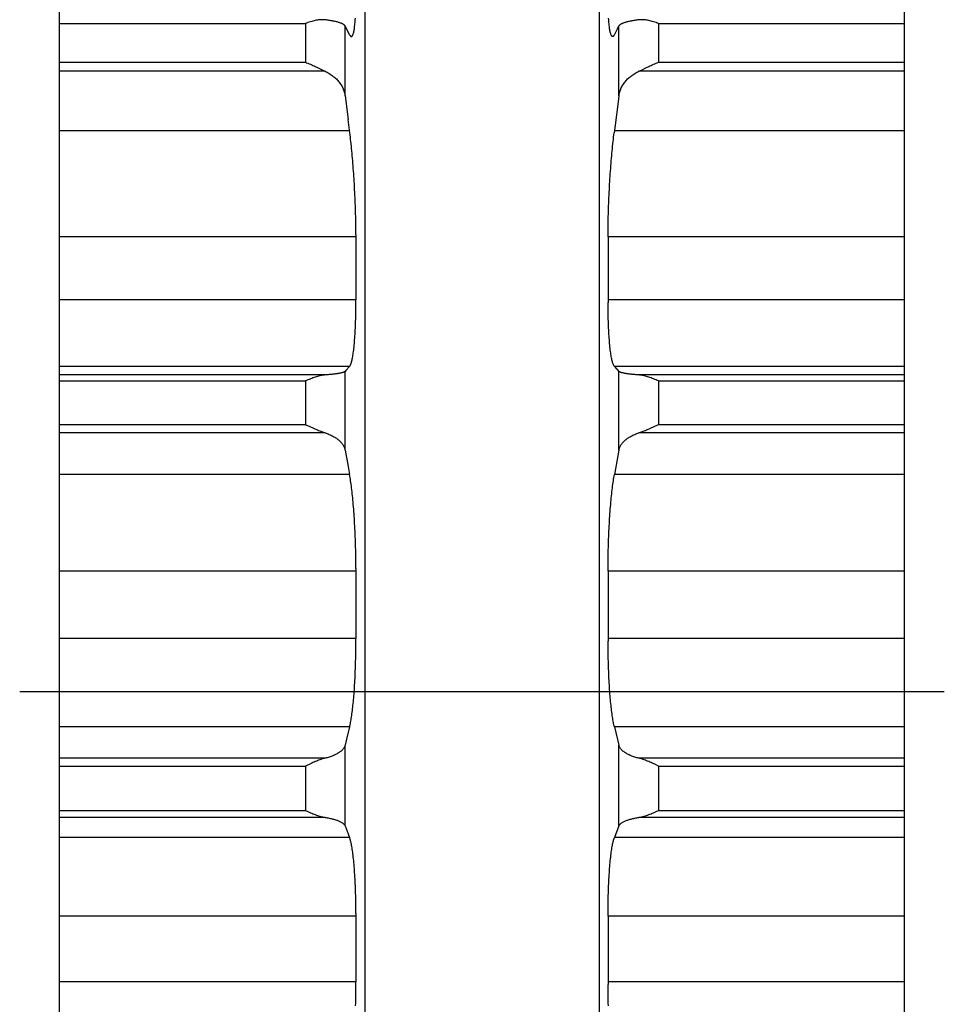
# Model space of a CAD drawing. Extents: x 0 to 420, y 0 to 297.
# Drawn here: x 277 to 323, y 153 to 202 of the extents above; entities that cross this region are included whole.
import ezdxf

# ---------------------------------------------------------------- set-up
doc = ezdxf.new("R2010")
doc.units = 0
doc.header["$LTSCALE"] = 23.1
doc.linetypes.add('CENTER', pattern=[0.6, 0.375, -0.075, 0.075, -0.075])
doc.layers.add('13_KOMPONENTER', color=7, linetype='CONTINUOUS')
doc.layers.add('1_AXIS', color=7, linetype='CONTINUOUS')

msp = doc.modelspace()

# ---------------------------------------------------------------- linework, layer by layer
at = {"layer": '13_KOMPONENTER', "color": 7, "linetype": 'CONTINUOUS'}
for p, q in [((278.896, 103.61), (278.896, 233.053)), ((321.196, 103.61), (321.196, 233.053)), ((294.185, 222.353), (294.185, 114.866)), ((305.907, 222.353), (305.907, 114.866)), ((293.416, 201.521), (293.19, 201.957)), ((306.676, 201.521), (306.825, 201.809)), ((306.825, 201.809), (306.902, 201.957)), ((291.699, 199.925), (291.812, 199.871)), ((291.812, 199.871), (292.016, 199.771)), ((292.016, 199.771), (292.107, 199.728)), ((293.19, 198.452), (293.343, 197.275)), ((306.713, 196.989), (306.663, 196.602)), ((293.734, 191.511), (293.734, 188.236)), ((306.358, 191.386), (306.358, 188.11)), ((306.676, 184.903), (306.902, 184.651)), ((291.201, 181.993), (291.266, 181.965)), ((291.266, 181.965), (291.394, 181.907)), ((291.394, 181.907), (291.64, 181.796)), ((291.64, 181.796), (291.756, 181.744)), ((308.452, 181.796), (308.698, 181.907)), ((293.19, 180.705), (293.343, 179.881)), ((306.902, 180.705), (306.676, 179.482)), ((293.343, 179.881), (293.416, 179.482)), ((293.734, 174.777), (293.734, 171.269)), ((306.358, 174.643), (306.358, 171.14)), ((278.896, 168.61), (321.196, 168.61)), ((293.416, 166.838), (293.267, 166.233)), ((306.676, 166.838), (306.902, 165.921)), ((293.267, 166.233), (293.19, 165.921)), ((308.698, 164.968), (308.573, 165.023)), ((308.891, 164.881), (308.698, 164.968)), ((291.201, 162.654), (291.33, 162.596)), ((293.19, 161.884), (293.343, 161.485)), ((306.902, 161.884), (306.676, 161.292)), ((293.343, 161.485), (293.416, 161.292)), ((293.734, 157.496), (293.734, 154.066)), ((306.358, 157.365), (306.358, 153.935))]:
    msp.add_line(p, q, dxfattribs=at)
at = {"layer": '13_KOMPONENTER', "color": 9, "linetype": 'CONTINUOUS'}
for p, q in [((278.896, 202.079), (291.201, 202.079)), ((291.201, 202.079), (291.201, 200.145)), ((293.19, 198.452), (293.19, 201.957)), ((306.902, 198.452), (306.902, 201.957)), ((308.891, 202.079), (308.891, 200.145)), ((308.891, 202.079), (321.196, 202.079)), ((278.896, 200.145), (291.201, 200.145)), ((308.891, 200.145), (321.196, 200.145)), ((292.19, 199.689), (278.896, 199.689)), ((321.196, 199.689), (307.903, 199.689)), ((293.416, 196.705), (278.896, 196.705)), ((321.196, 196.705), (306.676, 196.705)), ((293.734, 191.386), (278.896, 191.386)), ((321.196, 191.386), (306.358, 191.386)), ((293.734, 188.236), (278.896, 188.236)), ((321.196, 188.236), (306.358, 188.236)), ((293.416, 184.903), (278.896, 184.903)), ((293.19, 180.705), (293.19, 184.651)), ((321.196, 184.903), (306.676, 184.903)), ((306.902, 180.705), (306.902, 184.651)), ((292.19, 184.473), (278.896, 184.473)), ((278.896, 184.171), (291.201, 184.171)), ((291.201, 184.171), (291.201, 181.993)), ((321.196, 184.473), (307.903, 184.473)), ((308.891, 184.171), (308.891, 181.993)), ((308.891, 184.171), (321.196, 184.171)), ((278.896, 181.993), (291.201, 181.993)), ((292.19, 181.572), (278.896, 181.572)), ((321.196, 181.572), (307.903, 181.572)), ((308.891, 181.993), (321.196, 181.993)), ((293.416, 179.482), (278.896, 179.482)), ((321.196, 179.482), (306.676, 179.482)), ((293.734, 174.643), (278.896, 174.643)), ((321.196, 174.643), (306.358, 174.643)), ((293.734, 171.269), (278.896, 171.269)), ((321.196, 171.269), (306.358, 171.269)), ((293.416, 166.838), (278.896, 166.838)), ((321.196, 166.838), (306.676, 166.838)), ((293.19, 161.884), (293.19, 165.921)), ((306.902, 161.884), (306.902, 165.921)), ((292.19, 165.271), (278.896, 165.271)), ((321.196, 165.271), (307.903, 165.271)), ((278.896, 164.881), (291.201, 164.881)), ((291.201, 164.881), (291.201, 162.654)), ((308.891, 164.881), (321.196, 164.881)), ((308.891, 164.881), (308.891, 162.654)), ((278.896, 162.654), (291.201, 162.654)), ((292.19, 162.304), (278.896, 162.304)), ((321.196, 162.304), (307.903, 162.304)), ((308.891, 162.654), (321.196, 162.654)), ((293.416, 161.292), (278.896, 161.292)), ((321.196, 161.292), (306.676, 161.292)), ((293.734, 157.365), (278.896, 157.365)), ((321.196, 157.365), (306.358, 157.365)), ((293.734, 154.066), (278.896, 154.066)), ((321.196, 154.066), (306.358, 154.066))]:
    msp.add_line(p, q, dxfattribs=at)
at = {"layer": '13_KOMPONENTER', "color": 7, "linetype": 'CONTINUOUS'}
for points in [[(292.059, 202.273), (292.016, 202.272), (291.968, 202.27), (291.918, 202.266), (291.866, 202.26), (291.812, 202.252), (291.756, 202.243), (291.699, 202.231), (291.64, 202.218), (291.58, 202.203), (291.519, 202.186), (291.457, 202.168), (291.394, 202.148), (291.33, 202.126), (291.266, 202.103), (291.201, 202.079)], [(292.19, 202.266), (292.149, 202.27), (292.107, 202.272), (292.059, 202.273)], [(293.19, 201.957), (293.182, 201.97), (293.172, 201.983), (293.16, 201.996), (293.146, 202.009), (293.13, 202.022), (293.112, 202.034), (293.092, 202.046), (293.07, 202.059), (293.047, 202.071), (293.021, 202.083), (292.993, 202.094), (292.964, 202.106), (292.933, 202.117), (292.901, 202.128), (292.866, 202.139), (292.83, 202.149), (292.793, 202.159), (292.754, 202.169), (292.714, 202.179), (292.672, 202.189), (292.629, 202.198), (292.584, 202.207), (292.539, 202.215), (292.492, 202.223), (292.444, 202.231), (292.395, 202.239), (292.345, 202.246), (292.294, 202.253), (292.242, 202.26), (292.19, 202.266)], [(293.506, 201.43), (293.517, 201.431), (293.528, 201.436), (293.54, 201.445), (293.551, 201.457), (293.562, 201.473), (293.572, 201.492), (293.583, 201.515), (293.593, 201.542), (293.602, 201.572), (293.612, 201.605), (293.621, 201.642), (293.63, 201.682), (293.639, 201.726), (293.647, 201.773), (293.655, 201.823), (293.662, 201.877), (293.669, 201.934), (293.676, 201.994), (293.683, 202.058), (293.689, 202.124), (293.695, 202.194), (293.7, 202.267), (293.705, 202.342)], [(306.586, 201.43), (306.576, 201.431), (306.564, 201.436), (306.553, 201.445), (306.541, 201.457), (306.531, 201.473), (306.52, 201.492), (306.51, 201.515), (306.5, 201.542), (306.49, 201.572), (306.48, 201.605), (306.471, 201.642), (306.462, 201.682), (306.454, 201.726), (306.445, 201.773), (306.438, 201.823), (306.43, 201.877), (306.423, 201.934), (306.416, 201.994), (306.41, 202.058), (306.403, 202.124), (306.398, 202.194), (306.392, 202.267), (306.387, 202.342)], [(307.903, 202.266), (307.85, 202.26), (307.798, 202.253), (307.747, 202.246), (307.697, 202.239), (307.648, 202.231), (307.6, 202.223), (307.553, 202.215), (307.508, 202.207), (307.463, 202.198), (307.42, 202.189), (307.379, 202.179), (307.338, 202.169), (307.299, 202.159), (307.262, 202.149), (307.226, 202.139), (307.192, 202.128), (307.159, 202.117), (307.128, 202.106), (307.099, 202.094), (307.071, 202.083), (307.046, 202.071), (307.022, 202.059), (307, 202.046), (306.98, 202.034), (306.962, 202.022), (306.946, 202.009), (306.932, 201.996), (306.92, 201.983), (306.91, 201.97), (306.902, 201.957)], [(308.033, 202.273), (307.985, 202.272), (307.943, 202.27), (307.903, 202.266)], [(308.891, 202.079), (308.826, 202.103), (308.762, 202.126), (308.698, 202.148), (308.635, 202.168), (308.573, 202.186), (308.512, 202.203), (308.452, 202.218), (308.393, 202.231), (308.336, 202.243), (308.28, 202.252), (308.226, 202.26), (308.174, 202.266), (308.124, 202.27), (308.076, 202.272), (308.033, 202.273)], [(293.416, 201.521), (293.429, 201.498), (293.442, 201.477), (293.455, 201.461), (293.468, 201.448), (293.48, 201.438), (293.493, 201.432), (293.505, 201.43), (293.506, 201.43)], [(306.676, 201.521), (306.663, 201.498), (306.65, 201.477), (306.637, 201.461), (306.624, 201.448), (306.612, 201.438), (306.6, 201.432), (306.587, 201.43), (306.586, 201.43)], [(291.201, 200.145), (291.266, 200.119), (291.33, 200.092), (291.394, 200.065), (291.457, 200.037), (291.519, 200.009), (291.58, 199.981), (291.64, 199.953), (291.699, 199.925)], [(307.903, 199.689), (307.943, 199.708), (307.986, 199.728), (308.03, 199.749), (308.28, 199.871)], [(308.28, 199.871), (308.393, 199.925), (308.452, 199.953), (308.512, 199.981), (308.573, 200.009), (308.635, 200.037), (308.698, 200.065), (308.762, 200.092), (308.826, 200.119), (308.891, 200.145)], [(292.107, 199.728), (292.149, 199.708), (292.19, 199.689)], [(292.19, 199.689), (292.242, 199.664), (292.294, 199.637), (292.345, 199.61), (292.395, 199.58), (292.444, 199.55), (292.492, 199.518), (292.539, 199.485), (292.584, 199.451), (292.629, 199.416), (292.672, 199.379), (292.714, 199.341), (292.754, 199.303), (292.793, 199.263), (292.83, 199.221), (292.866, 199.179), (292.901, 199.136), (292.933, 199.092), (292.964, 199.047), (292.993, 199.001), (293.021, 198.954), (293.047, 198.907), (293.07, 198.859), (293.092, 198.81), (293.112, 198.76), (293.13, 198.71), (293.146, 198.659), (293.16, 198.608), (293.172, 198.556), (293.182, 198.504), (293.19, 198.452)], [(306.902, 198.452), (306.91, 198.504), (306.92, 198.556), (306.932, 198.608), (306.946, 198.659), (306.962, 198.71), (306.98, 198.76), (307, 198.81), (307.022, 198.859), (307.046, 198.907), (307.071, 198.954), (307.099, 199.001), (307.128, 199.047), (307.159, 199.092), (307.192, 199.136), (307.226, 199.179), (307.262, 199.221), (307.299, 199.263), (307.338, 199.303), (307.379, 199.341), (307.42, 199.379), (307.463, 199.416), (307.508, 199.451), (307.553, 199.485), (307.6, 199.518), (307.648, 199.55), (307.697, 199.58), (307.747, 199.61), (307.798, 199.637), (307.85, 199.664), (307.903, 199.689)], [(306.902, 198.452), (306.863, 198.153), (306.713, 196.989)], [(293.734, 191.511), (293.733, 191.637), (293.732, 191.764), (293.731, 191.892), (293.729, 192.021), (293.727, 192.152), (293.724, 192.283), (293.721, 192.415), (293.718, 192.548), (293.714, 192.681), (293.709, 192.815), (293.705, 192.949), (293.7, 193.083), (293.695, 193.218), (293.689, 193.353), (293.683, 193.488), (293.676, 193.623), (293.669, 193.757), (293.662, 193.892), (293.655, 194.026), (293.647, 194.16), (293.638, 194.293), (293.63, 194.425), (293.621, 194.557), (293.612, 194.688), (293.602, 194.818), (293.593, 194.948), (293.583, 195.076), (293.572, 195.202), (293.562, 195.328), (293.551, 195.452), (293.54, 195.575), (293.528, 195.697), (293.517, 195.816), (293.505, 195.934), (293.493, 196.05), (293.48, 196.165), (293.468, 196.277), (293.455, 196.387), (293.442, 196.496), (293.429, 196.602), (293.343, 197.275)], [(306.358, 191.386), (306.358, 191.511), (306.359, 191.637), (306.36, 191.764), (306.362, 191.892), (306.363, 192.021), (306.366, 192.152), (306.368, 192.283), (306.371, 192.415), (306.375, 192.548), (306.379, 192.681), (306.383, 192.815), (306.387, 192.949), (306.392, 193.083), (306.398, 193.218), (306.403, 193.353), (306.41, 193.488), (306.416, 193.623), (306.423, 193.757), (306.43, 193.892), (306.438, 194.026), (306.446, 194.16), (306.454, 194.293), (306.462, 194.425), (306.471, 194.557), (306.48, 194.688), (306.49, 194.818), (306.5, 194.948), (306.51, 195.076), (306.52, 195.202), (306.531, 195.328), (306.541, 195.452), (306.553, 195.575), (306.564, 195.697), (306.576, 195.816), (306.587, 195.934), (306.6, 196.05), (306.612, 196.165), (306.624, 196.277), (306.637, 196.387), (306.65, 196.496), (306.663, 196.602)], [(293.416, 184.903), (293.429, 184.92), (293.442, 184.94), (293.455, 184.964), (293.468, 184.991), (293.48, 185.022), (293.493, 185.056), (293.505, 185.094), (293.517, 185.135), (293.528, 185.18), (293.54, 185.228), (293.551, 185.279), (293.562, 185.334), (293.572, 185.392), (293.583, 185.453), (293.593, 185.517), (293.602, 185.585), (293.612, 185.655), (293.621, 185.729), (293.63, 185.806), (293.639, 185.885), (293.647, 185.967), (293.655, 186.052), (293.662, 186.14), (293.669, 186.231), (293.676, 186.324), (293.683, 186.42), (293.689, 186.518), (293.695, 186.618), (293.7, 186.721), (293.705, 186.826), (293.709, 186.934), (293.714, 187.043), (293.718, 187.155), (293.721, 187.268), (293.724, 187.384), (293.727, 187.501), (293.729, 187.619), (293.731, 187.74), (293.732, 187.862), (293.733, 187.985), (293.734, 188.11), (293.734, 188.236)], [(306.676, 184.903), (306.663, 184.92), (306.65, 184.94), (306.637, 184.964), (306.624, 184.991), (306.612, 185.022), (306.6, 185.056), (306.587, 185.094), (306.576, 185.135), (306.564, 185.18), (306.553, 185.228), (306.541, 185.279), (306.531, 185.334), (306.52, 185.392), (306.51, 185.453), (306.5, 185.517), (306.49, 185.585), (306.48, 185.655), (306.471, 185.729), (306.462, 185.806), (306.454, 185.885), (306.445, 185.967), (306.438, 186.052), (306.43, 186.14), (306.423, 186.231), (306.416, 186.324), (306.41, 186.42), (306.403, 186.518), (306.398, 186.618), (306.392, 186.721), (306.387, 186.826), (306.383, 186.934), (306.379, 187.043), (306.375, 187.155), (306.371, 187.268), (306.368, 187.384), (306.366, 187.501), (306.363, 187.619), (306.362, 187.74), (306.36, 187.862), (306.359, 187.985), (306.358, 188.11)], [(293.19, 184.651), (293.182, 184.644), (293.172, 184.636), (293.16, 184.629), (293.146, 184.622), (293.13, 184.614), (293.112, 184.607), (293.092, 184.6), (293.07, 184.593), (293.047, 184.586), (293.021, 184.579), (292.993, 184.572), (292.964, 184.566), (292.933, 184.559), (292.901, 184.553), (292.866, 184.547), (292.83, 184.54), (292.793, 184.534), (292.754, 184.529), (292.714, 184.523), (292.672, 184.518), (292.629, 184.512), (292.584, 184.507), (292.539, 184.502), (292.492, 184.498), (292.444, 184.493), (292.395, 184.489), (292.345, 184.484), (292.294, 184.48), (292.242, 184.477), (292.19, 184.473)], [(293.416, 184.903), (293.229, 184.695), (293.19, 184.651)], [(307.903, 184.473), (307.85, 184.477), (307.798, 184.48), (307.747, 184.484), (307.697, 184.489), (307.648, 184.493), (307.6, 184.498), (307.553, 184.502), (307.508, 184.507), (307.463, 184.512), (307.42, 184.518), (307.379, 184.523), (307.338, 184.529), (307.299, 184.534), (307.262, 184.54), (307.226, 184.547), (307.192, 184.553), (307.159, 184.559), (307.128, 184.566), (307.099, 184.572), (307.071, 184.579), (307.046, 184.586), (307.022, 184.593), (307, 184.6), (306.98, 184.607), (306.962, 184.614), (306.946, 184.622), (306.932, 184.629), (306.92, 184.636), (306.91, 184.644), (306.902, 184.651)], [(292.19, 184.473), (292.149, 184.47), (292.107, 184.465), (292.062, 184.458), (292.016, 184.45), (291.968, 184.44), (291.918, 184.429), (291.866, 184.416), (291.812, 184.401), (291.756, 184.384), (291.699, 184.366), (291.64, 184.346), (291.58, 184.324), (291.519, 184.302), (291.457, 184.278), (291.394, 184.252), (291.33, 184.226), (291.266, 184.199), (291.201, 184.171)], [(308.891, 184.171), (308.826, 184.199), (308.762, 184.226), (308.698, 184.252), (308.635, 184.278), (308.573, 184.302), (308.512, 184.324), (308.452, 184.346), (308.393, 184.366), (308.336, 184.384), (308.28, 184.401), (308.226, 184.416), (308.174, 184.429), (308.124, 184.44), (308.076, 184.45), (308.03, 184.458), (307.985, 184.465), (307.943, 184.47), (307.903, 184.473)], [(291.756, 181.744), (291.812, 181.719), (291.866, 181.696), (291.918, 181.674), (291.968, 181.653), (292.016, 181.634), (292.062, 181.617), (292.107, 181.6), (292.149, 181.585)], [(292.149, 181.585), (292.242, 181.554), (292.294, 181.536), (292.345, 181.516), (292.395, 181.496), (292.444, 181.475), (292.492, 181.452), (292.539, 181.429), (292.584, 181.405), (292.629, 181.381), (292.672, 181.355), (292.714, 181.329), (292.754, 181.301), (292.793, 181.273), (292.83, 181.244), (292.866, 181.215), (292.901, 181.185), (292.933, 181.154), (292.964, 181.122), (292.993, 181.09), (293.021, 181.057), (293.047, 181.024), (293.07, 180.99), (293.092, 180.956), (293.112, 180.921), (293.13, 180.886), (293.146, 180.85), (293.16, 180.815), (293.172, 180.778), (293.182, 180.742), (293.19, 180.705)], [(306.902, 180.705), (306.91, 180.742), (306.92, 180.778), (306.932, 180.815), (306.946, 180.85), (306.962, 180.886), (306.98, 180.921), (307, 180.956), (307.022, 180.99), (307.046, 181.024), (307.071, 181.057), (307.099, 181.09), (307.128, 181.122), (307.159, 181.154), (307.192, 181.185), (307.226, 181.215), (307.262, 181.244), (307.299, 181.273), (307.338, 181.301), (307.379, 181.329), (307.42, 181.355), (307.463, 181.381), (307.508, 181.405), (307.553, 181.429), (307.6, 181.452), (307.648, 181.475), (307.697, 181.496), (307.747, 181.516), (307.798, 181.536), (307.85, 181.554)], [(307.85, 181.554), (307.943, 181.585), (307.986, 181.6), (308.03, 181.617), (308.076, 181.634), (308.124, 181.653), (308.174, 181.674), (308.226, 181.696), (308.28, 181.719), (308.336, 181.744), (308.452, 181.796)], [(308.698, 181.907), (308.826, 181.965), (308.891, 181.993)], [(293.734, 174.777), (293.733, 174.912), (293.732, 175.047), (293.731, 175.181), (293.729, 175.316), (293.727, 175.451), (293.724, 175.585), (293.721, 175.719), (293.718, 175.853), (293.714, 175.986), (293.709, 176.119), (293.705, 176.251), (293.7, 176.383), (293.695, 176.513), (293.689, 176.643), (293.683, 176.772), (293.676, 176.899), (293.669, 177.025), (293.662, 177.15), (293.655, 177.274), (293.647, 177.396), (293.638, 177.517), (293.63, 177.636), (293.621, 177.753), (293.612, 177.869), (293.602, 177.982), (293.593, 178.094), (293.583, 178.203), (293.572, 178.311), (293.562, 178.416), (293.551, 178.519), (293.54, 178.62), (293.528, 178.718), (293.517, 178.814), (293.505, 178.907), (293.493, 178.997), (293.48, 179.085), (293.468, 179.17), (293.455, 179.252), (293.442, 179.332), (293.429, 179.408), (293.416, 179.482)], [(306.358, 174.643), (306.358, 174.777), (306.359, 174.912), (306.36, 175.047), (306.362, 175.181), (306.363, 175.316), (306.366, 175.451), (306.368, 175.585), (306.371, 175.719), (306.375, 175.853), (306.379, 175.986), (306.383, 176.119), (306.387, 176.251), (306.392, 176.383), (306.398, 176.513), (306.403, 176.643), (306.41, 176.772), (306.416, 176.899), (306.423, 177.025), (306.43, 177.15), (306.438, 177.274), (306.446, 177.396), (306.454, 177.517), (306.462, 177.636), (306.471, 177.753), (306.48, 177.869), (306.49, 177.982), (306.5, 178.094), (306.51, 178.203), (306.52, 178.311), (306.531, 178.416), (306.541, 178.519), (306.553, 178.62), (306.564, 178.718), (306.576, 178.814), (306.587, 178.907), (306.6, 178.997), (306.612, 179.085), (306.624, 179.17), (306.637, 179.252), (306.65, 179.332), (306.663, 179.408), (306.676, 179.482)], [(293.646, 168.61), (293.654, 168.717), (293.661, 168.826), (293.668, 168.937), (293.674, 169.05), (293.681, 169.164), (293.687, 169.279), (293.692, 169.396), (293.698, 169.515), (293.703, 169.634), (293.707, 169.755), (293.711, 169.877), (293.715, 170), (293.719, 170.124), (293.722, 170.249), (293.725, 170.374), (293.727, 170.501), (293.729, 170.628), (293.731, 170.755), (293.732, 170.883), (293.733, 171.011), (293.734, 171.14), (293.734, 171.269)], [(306.446, 168.61), (306.439, 168.717), (306.431, 168.826), (306.424, 168.937), (306.418, 169.05), (306.411, 169.164), (306.405, 169.279), (306.4, 169.396), (306.395, 169.515), (306.39, 169.634), (306.385, 169.755), (306.381, 169.877), (306.377, 170), (306.373, 170.124), (306.37, 170.249), (306.367, 170.374), (306.365, 170.501), (306.363, 170.628), (306.361, 170.755), (306.36, 170.883), (306.359, 171.011), (306.358, 171.14)], [(293.416, 166.838), (293.429, 166.891), (293.441, 166.946), (293.453, 167.005), (293.465, 167.066), (293.477, 167.131), (293.489, 167.198), (293.501, 167.267), (293.512, 167.34), (293.523, 167.415), (293.534, 167.493), (293.545, 167.573), (293.555, 167.656), (293.565, 167.741), (293.575, 167.829), (293.585, 167.919), (293.595, 168.011), (293.604, 168.106), (293.613, 168.203), (293.622, 168.301), (293.63, 168.402), (293.638, 168.505), (293.646, 168.61)], [(306.676, 166.838), (306.663, 166.891), (306.651, 166.946), (306.639, 167.005), (306.627, 167.066), (306.615, 167.131), (306.603, 167.198), (306.592, 167.267), (306.58, 167.34), (306.569, 167.415), (306.558, 167.493), (306.548, 167.573), (306.537, 167.656), (306.527, 167.741), (306.517, 167.829), (306.507, 167.919), (306.498, 168.011), (306.488, 168.106), (306.479, 168.203), (306.471, 168.301), (306.462, 168.402), (306.454, 168.505), (306.446, 168.61)], [(293.19, 165.921), (293.182, 165.893), (293.172, 165.866), (293.16, 165.839), (293.146, 165.812), (293.13, 165.785), (293.112, 165.759), (293.092, 165.733), (293.07, 165.707), (293.047, 165.682), (293.021, 165.657), (292.993, 165.632), (292.964, 165.608), (292.933, 165.585), (292.901, 165.561), (292.866, 165.539), (292.83, 165.517), (292.793, 165.495), (292.754, 165.474), (292.714, 165.454), (292.672, 165.434), (292.629, 165.414), (292.584, 165.396), (292.539, 165.378), (292.492, 165.361), (292.444, 165.344), (292.395, 165.328), (292.345, 165.313), (292.294, 165.298), (292.242, 165.284), (292.149, 165.261)], [(307.85, 165.284), (307.798, 165.298), (307.747, 165.313), (307.697, 165.328), (307.648, 165.344), (307.6, 165.361), (307.553, 165.378), (307.508, 165.396), (307.463, 165.414), (307.42, 165.434), (307.379, 165.454), (307.338, 165.474), (307.299, 165.495), (307.262, 165.517), (307.226, 165.539), (307.192, 165.561), (307.159, 165.585), (307.128, 165.608), (307.099, 165.632), (307.071, 165.657), (307.046, 165.682), (307.022, 165.707), (307, 165.733), (306.98, 165.759), (306.962, 165.785), (306.946, 165.812), (306.932, 165.839), (306.92, 165.866), (306.91, 165.893), (306.902, 165.921)], [(308.573, 165.023), (308.512, 165.05), (308.452, 165.076), (308.393, 165.1), (308.336, 165.124), (308.28, 165.146), (308.226, 165.167), (308.174, 165.187), (308.124, 165.205), (308.076, 165.221), (308.03, 165.236), (307.985, 165.249), (307.943, 165.261), (307.85, 165.284)], [(292.149, 165.261), (292.107, 165.249), (292.062, 165.236), (292.016, 165.221), (291.968, 165.205), (291.918, 165.187), (291.866, 165.167), (291.812, 165.146), (291.756, 165.124), (291.699, 165.1), (291.64, 165.076), (291.58, 165.05), (291.519, 165.023), (291.457, 164.996), (291.201, 164.881)], [(291.33, 162.596), (291.394, 162.569), (291.457, 162.542), (291.519, 162.516), (291.58, 162.491), (291.64, 162.467), (291.699, 162.444), (291.756, 162.423), (291.812, 162.403), (291.866, 162.385), (291.918, 162.369), (291.968, 162.354), (292.016, 162.341), (292.062, 162.329), (292.107, 162.319), (292.149, 162.31), (292.19, 162.304)], [(292.19, 162.304), (292.242, 162.295), (292.294, 162.286), (292.345, 162.277), (292.395, 162.267), (292.444, 162.257), (292.492, 162.246), (292.539, 162.235), (292.584, 162.223), (292.629, 162.211), (292.672, 162.199), (292.714, 162.186), (292.754, 162.173), (292.793, 162.159), (292.83, 162.145), (292.866, 162.131), (292.901, 162.116), (292.933, 162.101), (292.964, 162.086), (292.993, 162.07), (293.021, 162.055), (293.047, 162.038), (293.07, 162.022), (293.092, 162.005), (293.112, 161.989), (293.13, 161.972), (293.146, 161.954), (293.16, 161.937), (293.172, 161.92), (293.182, 161.902), (293.19, 161.884)], [(306.902, 161.884), (306.91, 161.902), (306.92, 161.92), (306.932, 161.937), (306.946, 161.954), (306.962, 161.972), (306.98, 161.989), (307, 162.005), (307.022, 162.022), (307.046, 162.038), (307.071, 162.055), (307.099, 162.07), (307.128, 162.086), (307.159, 162.101), (307.192, 162.116), (307.226, 162.131), (307.262, 162.145), (307.299, 162.159), (307.338, 162.173), (307.379, 162.186), (307.42, 162.199), (307.463, 162.211), (307.508, 162.223), (307.553, 162.235), (307.6, 162.246), (307.648, 162.257), (307.697, 162.267), (307.747, 162.277), (307.798, 162.286), (307.85, 162.295), (307.903, 162.304)], [(307.903, 162.304), (307.943, 162.31), (307.986, 162.319), (308.03, 162.329), (308.076, 162.341), (308.124, 162.354), (308.174, 162.369), (308.226, 162.385), (308.28, 162.403), (308.336, 162.423), (308.393, 162.444), (308.452, 162.467), (308.512, 162.491), (308.573, 162.516), (308.635, 162.542), (308.698, 162.569), (308.762, 162.596), (308.891, 162.654)], [(293.734, 157.496), (293.733, 157.628), (293.732, 157.758), (293.731, 157.887), (293.729, 158.015), (293.727, 158.142), (293.724, 158.268), (293.721, 158.392), (293.718, 158.515), (293.714, 158.637), (293.709, 158.757), (293.705, 158.875), (293.7, 158.992), (293.695, 159.107), (293.689, 159.219), (293.683, 159.33), (293.676, 159.439), (293.669, 159.546), (293.662, 159.65), (293.655, 159.752), (293.647, 159.852), (293.638, 159.95), (293.63, 160.045), (293.621, 160.137), (293.612, 160.227), (293.602, 160.313), (293.593, 160.398), (293.583, 160.479), (293.572, 160.558), (293.562, 160.633), (293.551, 160.706), (293.54, 160.775), (293.528, 160.842), (293.517, 160.905), (293.505, 160.965), (293.493, 161.022), (293.48, 161.075), (293.468, 161.125), (293.455, 161.172), (293.442, 161.216), (293.429, 161.256), (293.416, 161.292)], [(306.358, 157.365), (306.358, 157.496), (306.359, 157.628), (306.36, 157.758), (306.362, 157.887), (306.363, 158.015), (306.366, 158.142), (306.368, 158.268), (306.371, 158.392), (306.375, 158.515), (306.379, 158.637), (306.383, 158.757), (306.387, 158.875), (306.392, 158.992), (306.398, 159.107), (306.403, 159.219), (306.41, 159.33), (306.416, 159.439), (306.423, 159.546), (306.43, 159.65), (306.438, 159.752), (306.446, 159.852), (306.454, 159.95), (306.462, 160.045), (306.471, 160.137), (306.48, 160.227), (306.49, 160.313), (306.5, 160.398), (306.51, 160.479), (306.52, 160.558), (306.531, 160.633), (306.541, 160.706), (306.553, 160.775), (306.564, 160.842), (306.576, 160.905), (306.587, 160.965), (306.6, 161.022), (306.612, 161.075), (306.624, 161.125), (306.637, 161.172), (306.65, 161.216), (306.663, 161.256), (306.676, 161.292)], [(293.718, 152.867), (293.721, 153.001), (293.724, 153.136), (293.727, 153.27), (293.729, 153.404), (293.731, 153.538), (293.732, 153.671), (293.733, 153.803), (293.734, 153.935), (293.734, 154.066)], [(306.375, 152.867), (306.371, 153.001), (306.368, 153.136), (306.366, 153.27), (306.363, 153.404), (306.362, 153.538), (306.36, 153.671), (306.359, 153.803), (306.358, 153.935)]]:
    msp.add_lwpolyline(points, dxfattribs=at)
at = {"layer": '1_AXIS', "color": 2, "linetype": 'CENTER'}
msp.add_line((276.896, 168.61), (323.196, 168.61), dxfattribs=at)

doc.saveas('drawing.dxf')
